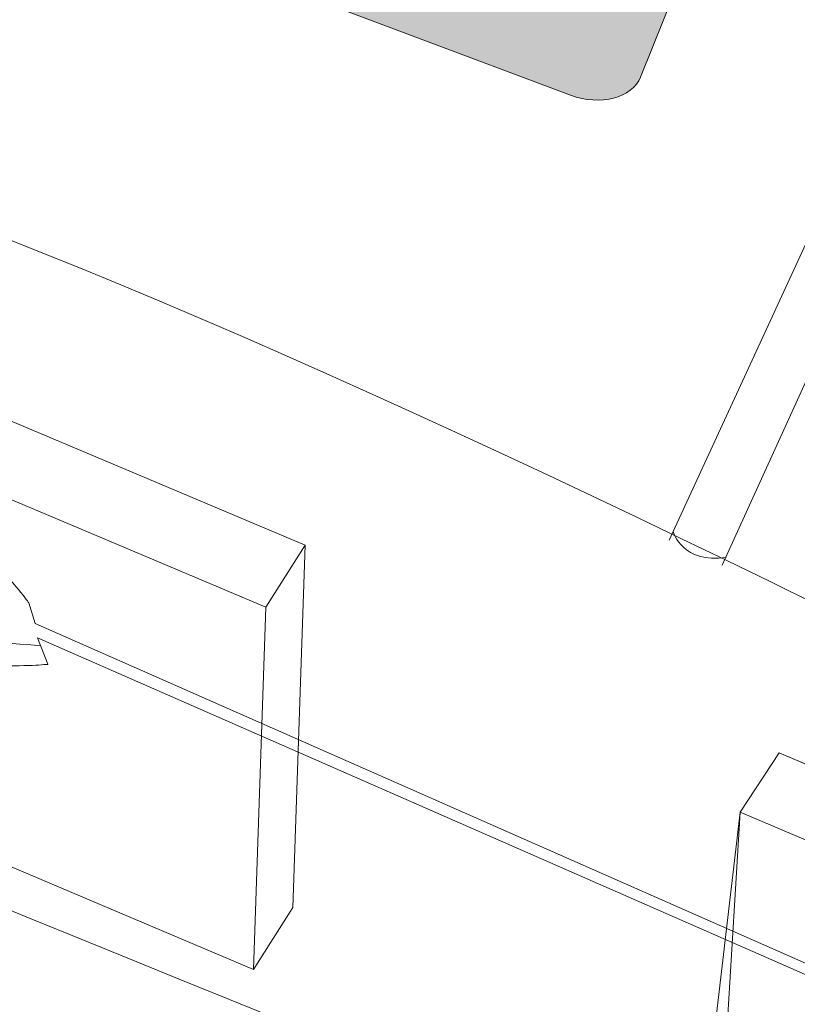
# Model space of a CAD drawing. Units: inches. Extents: x 53 to 243, y -34 to 243.
# Drawn here: x 134 to 151, y 80 to 101 of the extents above; entities that cross this region are included whole.
import ezdxf

# ---------------------------------------------------------------- set-up
doc = ezdxf.new("R2010")
doc.units = ezdxf.units.IN
doc.header["$MEASUREMENT"] = 0
doc.layers.add('レイヤー 1', color=7, linetype='Continuous')

# ---------------------------------------------------------------- blocks, each defined once
blk = doc.blocks.new('block 19')
at = {"layer": 'レイヤー 1'}
h = blk.add_hatch(color=7, dxfattribs=at)
h.dxf.hatch_style = 2
edge = h.paths.add_edge_path()
edge.add_spline(control_points=[(147.296, 99.485), (147.115, 99.049), (146.457, 98.872), (145.828, 99.106), (145.828, 99.106), (129.234, 105.329), (129.234, 105.329), (128.713, 105.549), (128.433, 106.019), (128.612, 106.42), (128.612, 106.42), (129.786, 109.122), (129.786, 109.122), (129.962, 109.502), (130.523, 109.67), (131.049, 109.487), (131.049, 109.487), (147.681, 103.69), (147.681, 103.69), (148.309, 103.47), (148.679, 102.959), (148.504, 102.496), (148.504, 102.496), (147.296, 99.485), (147.296, 99.485)], knot_values=[0, 0, 0, 0, 1, 1, 1, 2, 2, 2, 3, 3, 3, 4, 4, 4, 5, 5, 5, 6, 6, 6, 7, 7, 7, 8, 8, 8, 8], degree=3, periodic=1)
at = {"layer": 'レイヤー 1', "lineweight": 0}
blk.add_open_spline([(147.296, 99.485), (147.115, 99.049), (146.457, 98.872), (145.828, 99.106), (145.828, 99.106), (129.234, 105.329), (129.234, 105.329), (128.713, 105.549), (128.433, 106.019), (128.612, 106.42), (128.612, 106.42), (129.786, 109.122), (129.786, 109.122), (129.962, 109.502), (130.523, 109.67), (131.049, 109.487), (131.049, 109.487), (147.681, 103.69), (147.681, 103.69), (148.309, 103.47), (148.679, 102.959), (148.504, 102.496), (148.504, 102.496), (147.296, 99.485), (147.296, 99.485)], degree=3, knots=[0, 0, 0, 0, 1, 1, 1, 2, 2, 2, 3, 3, 3, 4, 4, 4, 5, 5, 5, 6, 6, 6, 7, 7, 7, 8, 8, 8, 8], dxfattribs=at)
blk = doc.blocks.new('block 23')
at = {"layer": 'レイヤー 1', "color": 7, "lineweight": 9}
for points in [[(166.425, 129.968), (147.894, 89.781)], [(167.382, 129.602), (149.001, 89.256)], [(134.609, 88.037), (151.239, 80.699), (151.605, 80.914), (151.548, 81.267)], [(134.661, 87.735), (134.873, 87.18)], [(134.661, 87.735), (151.239, 80.462), (151.642, 80.728)]]:
    blk.add_lwpolyline(points, dxfattribs=at)
at = {"layer": 'レイヤー 1', "color": 7, "lineweight": 18}
for points, knots in [([(188.478, 77.893), (186.345, 71.052), (182.625, 71.874), (178.467, 73.897), (178.467, 73.897), (151.156, 89.385), (133.919, 96.135), (118.427, 102.205), (96.359, 108.609), (96.359, 108.609), (93.089, 109.577), (90.501, 111.157), (92.998, 114.884), (92.998, 114.884), (129.415, 164.211), (129.415, 164.211), (131.491, 167.377), (135.45, 169.834), (139.361, 169.598), (139.361, 169.598), (153.414, 168.74), (170.085, 165.626), (185.334, 162.781), (206.563, 151.506), (206.563, 151.506), (209.92, 149.722), (211.415, 145.274), (210.32, 141.514), (210.32, 141.514), (188.478, 77.893), (188.478, 77.893)], [0, 0, 0, 0, 1, 1, 1, 2, 2, 2, 3, 3, 3, 4, 4, 4, 5, 5, 5, 6, 6, 6, 7, 7, 7, 8, 8, 8, 9, 9, 9, 10, 10, 10, 10]), ([(100.855, 96.135), (102.465, 94.932), (102.389, 94.836), (174.127, 65.78), (174.127, 65.78), (179.129, 63.027), (181.93, 68.885)], [0, 0, 0, 0, 1, 1, 1, 2, 2, 2, 2])]:
    blk.add_open_spline(points, degree=3, knots=knots, dxfattribs=at)
at = {"layer": 'レイヤー 1', "color": 7, "lineweight": 9}
for points, knots in [([(134.873, 87.18), (134.873, 87.18), (127.629, 86.375), (122.11, 92.777), (122.11, 92.777), (121.49, 93.945), (121.49, 93.945), (129.881, 94.965), (134.477, 88.467), (134.477, 88.467), (134.477, 88.467), (134.609, 88.037), (134.609, 88.037)], [0, 0, 0, 0, 1, 1, 1, 2, 2, 2, 3, 3, 3, 4, 4, 4, 4]), ([(134.724, 87.568), (132.621, 87.787), (127.322, 87.517), (122.49, 93.124), (122.49, 93.124), (122.07, 94.034), (122.07, 94.034)], [0, 0, 0, 0, 1, 1, 1, 2, 2, 2, 2])]:
    blk.add_open_spline(points, degree=3, knots=knots, dxfattribs=at)
blk.add_open_spline([(147.982, 89.947), (147.982, 89.947), (148.177, 89.282), (149.088, 89.419)], degree=3, dxfattribs=at)
blk = doc.blocks.new('block 26')
at = {"layer": 'レイヤー 1', "lineweight": 0}
blk.add_lwpolyline([(140.265, 89.674), (121.112, 97.761), (120.296, 96.467), (120.053, 88.897), (139.187, 80.788), (140.007, 82.081), (140.265, 89.674)], dxfattribs=at)
at = {"layer": 'レイヤー 1', "color": 7, "lineweight": 9}
for points in [[(120.296, 96.467), (121.112, 97.761), (140.265, 89.674), (140.007, 82.081), (139.187, 80.788)], [(120.296, 96.467), (139.447, 88.376), (139.187, 80.788), (120.053, 88.897), (120.296, 96.467)]]:
    blk.add_lwpolyline(points, dxfattribs=at)
blk = doc.blocks.new('block 27')
at = {"layer": 'レイヤー 1', "lineweight": 0}
blk.add_lwpolyline([(169.269, 77.23), (150.198, 85.322), (149.382, 84.08), (148.925, 76.611), (167.465, 69.171), (168.281, 70.413), (169.269, 77.23)], dxfattribs=at)
at = {"layer": 'レイヤー 1', "color": 7, "lineweight": 9}
for points in [[(149.382, 84.08), (150.198, 85.322), (169.271, 77.188), (168.084, 70.082), (167.465, 69.171)], [(149.382, 84.08), (168.645, 75.909), (167.465, 69.171), (148.535, 76.865), (149.382, 84.08)]]:
    blk.add_lwpolyline(points, dxfattribs=at)
blk = doc.blocks.new('block 22')
at = {"layer": 'レイヤー 1', "color": 7, "lineweight": 9}
blk.add_lwpolyline([(140.265, 89.674), (139.447, 88.376)], dxfattribs=at)
at = {"layer": 'レイヤー 1'}
for name in ['block 23', 'block 26', 'block 27']:
    blk.add_blockref(name, (0, 0), dxfattribs=at)

msp = doc.modelspace()

# ---------------------------------------------------------------- block references
at = {"layer": 'レイヤー 1'}
for name in ['block 22', 'block 19']:
    msp.add_blockref(name, (0, 0), dxfattribs=at)

doc.saveas('drawing.dxf')
